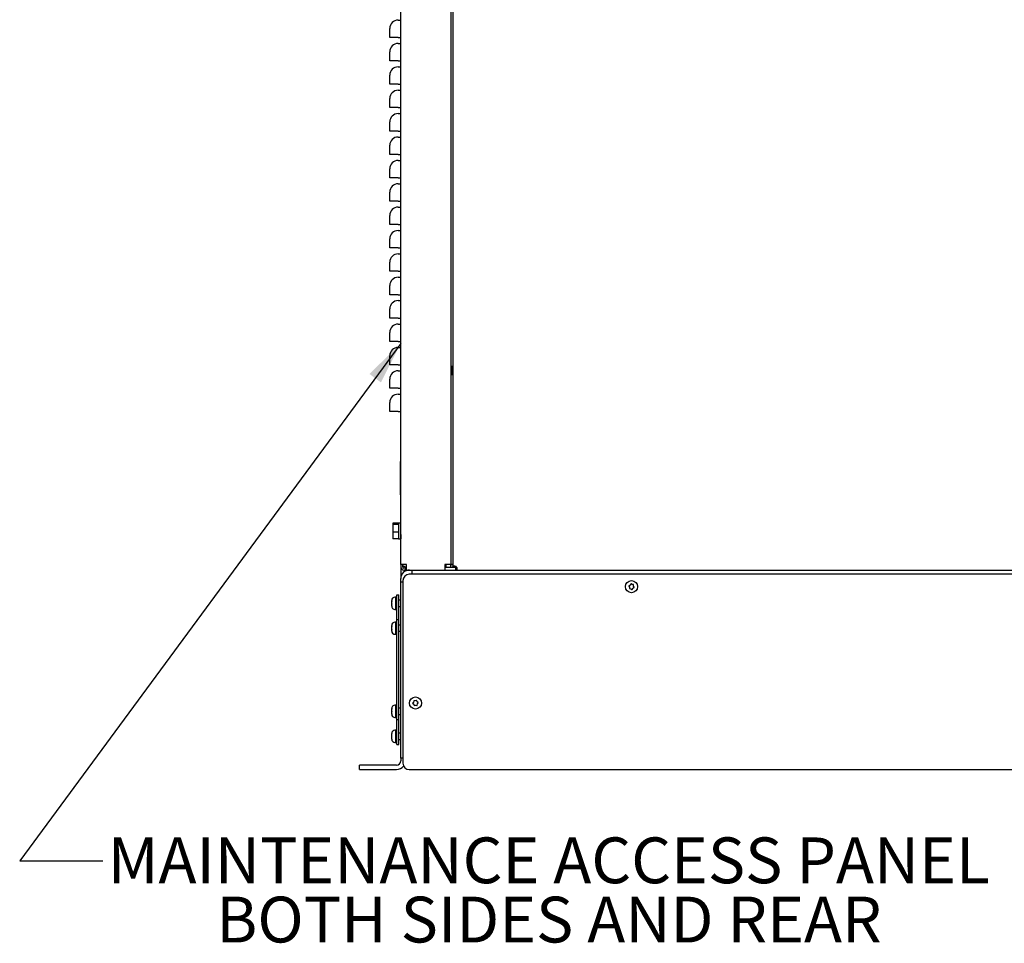
# Model space of a CAD drawing. Units: inches. Extents: x 0.1 to 16.7, y -11.3 to 10.7.
# Drawn here: x 11.8 to 14.8, y 4.9 to 7.7 of the extents above; entities that cross this region are included whole.
import ezdxf

# ---------------------------------------------------------------- set-up
doc = ezdxf.new("R2010")
doc.units = ezdxf.units.IN
doc.header["$MEASUREMENT"] = 0
doc.styles.add('SLDTEXTSTYLE0', font='TXT', dxfattribs={"width": 0.75})
doc.dimstyles.new('SLDDIMSTYLE3', dxfattribs={"dimtxt": 0.18, "dimasz": 0.13, "dimexe": 0, "dimexo": 0.0625, "dimgap": 0, "dimtad": 0, "dimtih": 1, "dimtoh": 1, "dimdec": 0, "dimrnd": 1e-09, "dimzin": 0, "dimdsep": 46, "dimtxsty": 'Standard', "dimsah": 1, "dimcen": 0.09, "dimadec": 0, "dimazin": 0, "dimtfac": 0.13, "dimtdec": 0, "dimtofl": 0, "dimtmove": 0, "dimatfit": 3, "dimfxl": 1, "dimfrac": 2, "dimtolj": 1, "dimtzin": 0, "dimarcsym": 0})

# ---------------------------------------------------------------- blocks, each defined once
blk = doc.blocks.new('SW_NOTE_0_1')
at = {"color": 0, "linetype": 'Continuous', "lineweight": 0, "char_height": 0.137795, "attachment_point": 2, "style": 'SLDTEXTSTYLE0'}
for s, insert in [('MAINTENANCE ACCESS PANEL', (1.3415, 0.0708)), ('BOTH SIDES AND REAR', (1.342, -0.1073))]:
    blk.add_mtext(s, dxfattribs=dict(at, insert=insert))

msp = doc.modelspace()

# ---------------------------------------------------------------- linework, layer by layer
at = {"color": 7, "linetype": 'Continuous', "lineweight": 25}
for p, q in [((12.9919, 6.04718), (12.9919, 9.11106)), ((13.1419, 9.11106), (13.1419, 6.04718)), ((13.14815, 9.05597), (13.14815, 6.04169)), ((12.9838, 7.68368), (12.9919, 7.68368)), ((12.9588, 7.63138), (12.9588, 7.65868)), ((12.9838, 7.63138), (12.9588, 7.63138)), ((12.9838, 7.63138), (12.9919, 7.63138)), ((12.9838, 7.61338), (12.9919, 7.61338)), ((12.9588, 7.56108), (12.9588, 7.58838)), ((12.9838, 7.56108), (12.9588, 7.56108)), ((12.9838, 7.56108), (12.9919, 7.56108)), ((12.9838, 7.54308), (12.9919, 7.54308)), ((12.9588, 7.49078), (12.9588, 7.51808)), ((12.9838, 7.49078), (12.9588, 7.49078)), ((12.9838, 7.49078), (12.9919, 7.49078)), ((12.9838, 7.47278), (12.9919, 7.47278)), ((12.9588, 7.42048), (12.9588, 7.44778)), ((12.9838, 7.42048), (12.9588, 7.42048)), ((12.9838, 7.42048), (12.9919, 7.42048)), ((12.9588, 7.35018), (12.9588, 7.37748)), ((12.9838, 7.40248), (12.9919, 7.40248)), ((12.9838, 7.35018), (12.9588, 7.35018)), ((12.9838, 7.35018), (12.9919, 7.35018)), ((12.9838, 7.33218), (12.9919, 7.33218)), ((12.9588, 7.27988), (12.9588, 7.30718)), ((12.9838, 7.27988), (12.9588, 7.27988)), ((12.9838, 7.27988), (12.9919, 7.27988)), ((12.9838, 7.26188), (12.9919, 7.26188)), ((12.9588, 7.20958), (12.9588, 7.23688)), ((12.9838, 7.20958), (12.9588, 7.20958)), ((12.9838, 7.20958), (12.9919, 7.20958)), ((12.9838, 7.19158), (12.9919, 7.19158)), ((12.9588, 7.13928), (12.9588, 7.16658)), ((12.9838, 7.13928), (12.9588, 7.13928)), ((12.9838, 7.13928), (12.9919, 7.13928)), ((12.9838, 7.12128), (12.9919, 7.12128)), ((12.9588, 7.06898), (12.9588, 7.09628)), ((12.9838, 7.06898), (12.9588, 7.06898)), ((12.9838, 7.06898), (12.9919, 7.06898)), ((12.9838, 7.05098), (12.9919, 7.05098)), ((12.9588, 6.99868), (12.9588, 7.02598)), ((12.9838, 6.99868), (12.9588, 6.99868)), ((12.9838, 6.99868), (12.9919, 6.99868)), ((12.9838, 6.98068), (12.9919, 6.98068)), ((12.9588, 6.92838), (12.9588, 6.95568)), ((12.9838, 6.92838), (12.9588, 6.92838)), ((12.9838, 6.92838), (12.9919, 6.92838)), ((12.9838, 6.91038), (12.9919, 6.91038)), ((12.9588, 6.85808), (12.9588, 6.88538)), ((12.9838, 6.85808), (12.9588, 6.85808)), ((12.9838, 6.85808), (12.9919, 6.85808)), ((12.9588, 6.78778), (12.9588, 6.81508)), ((12.9838, 6.84008), (12.9919, 6.84008)), ((12.9838, 6.78778), (12.9588, 6.78778)), ((12.9838, 6.78778), (12.9919, 6.78778)), ((12.9838, 6.76978), (12.9919, 6.76978)), ((12.9588, 6.71748), (12.9588, 6.74478)), ((12.9838, 6.71748), (12.9588, 6.71748)), ((12.9838, 6.71748), (12.9919, 6.71748)), ((12.9838, 6.69948), (12.9919, 6.69948)), ((12.9588, 6.64718), (12.9588, 6.67448)), ((12.9838, 6.64718), (12.9588, 6.64718)), ((12.9838, 6.64718), (12.9919, 6.64718)), ((13.14815, 6.64258), (13.14565, 6.64258)), ((13.14565, 6.64258), (13.14565, 6.61758)), ((12.9588, 6.57688), (12.9588, 6.60418)), ((12.9838, 6.62918), (12.9919, 6.62918)), ((13.14565, 6.61758), (13.14815, 6.61758)), ((12.9838, 6.57688), (12.9588, 6.57688)), ((12.9838, 6.57688), (12.9919, 6.57688)), ((12.9838, 6.55888), (12.9919, 6.55888)), ((12.9588, 6.50658), (12.9588, 6.53388)), ((12.9838, 6.50658), (12.9588, 6.50658)), ((12.9838, 6.50658), (12.9919, 6.50658)), ((12.9913, 6.25598), (12.9913, 6.35598)), ((12.9913, 6.35598), (12.9914, 6.35598)), ((12.9914, 6.36223), (12.9919, 6.36223)), ((12.9914, 6.36223), (12.9914, 6.13723)), ((12.9913, 6.25598), (12.9914, 6.25598)), ((12.98488, 6.17069), (12.96788, 6.17069)), ((12.96788, 6.17069), (12.96788, 6.16738)), ((12.98488, 6.16738), (12.96788, 6.16738)), ((12.96788, 6.16738), (12.96788, 6.14417)), ((12.9914, 6.17122), (12.98488, 6.17122)), ((12.98488, 6.17122), (12.98488, 6.16778)), ((12.98488, 6.16778), (12.98488, 6.16738)), ((12.98488, 6.16738), (12.98488, 6.1646)), ((12.98488, 6.1646), (12.98488, 6.14696)), ((12.98488, 6.14417), (12.96788, 6.14417)), ((12.96788, 6.14417), (12.96788, 6.12426)), ((12.98488, 6.14696), (12.98488, 6.14417)), ((12.98488, 6.14417), (12.98488, 6.14178)), ((12.98488, 6.14144), (12.98488, 6.12672)), ((12.9914, 6.13723), (12.9919, 6.13723)), ((12.99188, 6.13723), (12.99188, 6.12372)), ((12.99188, 6.13497), (12.9919, 6.13497)), ((12.98488, 6.12426), (12.96788, 6.12426)), ((12.98488, 6.12665), (12.98488, 6.12426)), ((12.98488, 6.12426), (12.98488, 6.12372)), ((12.98488, 6.12372), (12.99188, 6.12372)), ((13.00098, 6.04718), (12.9919, 6.04718)), ((12.9919, 6.04718), (12.9919, 6.03916)), ((12.99788, 6.03916), (12.99788, 6.04718)), ((13.009, 6.04718), (13.00098, 6.04718)), ((13.009, 6.03916), (13.009, 6.04718)), ((13.1248, 6.04718), (13.1248, 6.03916)), ((13.13282, 6.04718), (13.1248, 6.04718)), ((13.12688, 6.04718), (13.12688, 6.03916)), ((13.1419, 6.04718), (13.13282, 6.04718)), ((13.1419, 6.04718), (13.145, 6.04718)), ((13.1419, 6.03758), (13.1419, 6.04718)), ((13.14815, 6.04718), (13.145, 6.04718)), ((13.14815, 6.04169), (13.15413, 6.04169)), ((13.14815, 6.04169), (13.14815, 6.03884)), ((13.15413, 6.03884), (13.15413, 6.04169)), ((12.9919, 6.03916), (12.9919, 6.00413)), ((13.00622, 6.03606), (13.00098, 6.03606)), ((13.00622, 6.03008), (13.00098, 6.03008)), ((13.009, 6.03884), (13.00367, 6.03884)), ((13.00622, 6.03606), (13.00622, 6.03008)), ((13.00622, 6.03606), (13.009, 6.03606)), ((13.009, 6.03008), (13.00622, 6.03008)), ((13.009, 6.03008), (13.009, 6.03916)), ((13.009, 6.03008), (13.1248, 6.03008)), ((16.3546, 6.01758), (13.0172, 6.01758)), ((13.0263, 6.01758), (13.0263, 6.03008)), ((13.1248, 6.03916), (13.1248, 6.03008)), ((13.1597, 6.03758), (13.1248, 6.03758)), ((13.1248, 6.03008), (13.15692, 6.03008)), ((13.12688, 6.03916), (13.12688, 6.03758)), ((13.14815, 6.03884), (13.15413, 6.03884)), ((13.15413, 6.03884), (13.15723, 6.03884)), ((13.15692, 6.03008), (13.15692, 6.03606)), ((13.15976, 6.03606), (13.15692, 6.03606)), ((13.15692, 6.03008), (13.15976, 6.03008)), ((13.15723, 6.03884), (13.15982, 6.03884)), ((13.15976, 6.03606), (13.15976, 6.03008)), ((13.15976, 6.03008), (16.22404, 6.03008)), ((12.9919, 5.99508), (12.9919, 6.00413)), ((12.9919, 5.46448), (12.9919, 5.99508)), ((12.9919, 5.99508), (12.9984, 5.99508)), ((12.9984, 5.99878), (12.9984, 5.44888)), ((13.67824, 5.98299), (13.67753, 5.98261)), ((13.67753, 5.98261), (13.67791, 5.9819)), ((13.68154, 5.98476), (13.67824, 5.98299)), ((13.68348, 5.98792), (13.68154, 5.98476)), ((13.6839, 5.9886), (13.68348, 5.98792)), ((13.68459, 5.98818), (13.6839, 5.9886)), ((13.68777, 5.9862), (13.68459, 5.98818)), ((13.69148, 5.98609), (13.68777, 5.9862)), ((13.69228, 5.98607), (13.69148, 5.98609)), ((13.69214, 5.98152), (13.69226, 5.98526)), ((13.69226, 5.98526), (13.69228, 5.98607)), ((12.97992, 5.88008), (12.97992, 5.95508)), ((12.97992, 5.95508), (12.9859, 5.95508)), ((12.9859, 5.88008), (12.9859, 5.95508)), ((13.67791, 5.9819), (13.67967, 5.97864)), ((13.67955, 5.9749), (13.67952, 5.97409)), ((13.67952, 5.97409), (13.68033, 5.97407)), ((13.67967, 5.97864), (13.67955, 5.9749)), ((13.68033, 5.97407), (13.68403, 5.97396)), ((13.68403, 5.97396), (13.68721, 5.97199)), ((13.68721, 5.97199), (13.6879, 5.97156)), ((13.6879, 5.97156), (13.68832, 5.97225)), ((13.68832, 5.97225), (13.69027, 5.9754)), ((13.69027, 5.9754), (13.69357, 5.97717)), ((13.6939, 5.97826), (13.69214, 5.98152)), ((13.69357, 5.97717), (13.69428, 5.97755)), ((13.69428, 5.97755), (13.6939, 5.97826)), ((12.96442, 5.93609), (12.96442, 5.93828)), ((12.96444, 5.93607), (12.96442, 5.93609)), ((12.96442, 5.93609), (12.96442, 5.93526)), ((12.96442, 5.93526), (12.96444, 5.93607)), ((12.96442, 5.92825), (12.96442, 5.93526)), ((12.96444, 5.92755), (12.96442, 5.92825)), ((12.96442, 5.92825), (12.96442, 5.92717)), ((12.96442, 5.92717), (12.96444, 5.92755)), ((12.96442, 5.92224), (12.96442, 5.92717)), ((12.97692, 5.94828), (12.97442, 5.94828)), ((12.97692, 5.93422), (12.97692, 5.94828)), ((12.97992, 5.93928), (12.97692, 5.93928)), ((12.97692, 5.91188), (12.97692, 5.93422)), ((12.9919, 5.93928), (12.9859, 5.93928)), ((12.96444, 5.92156), (12.96442, 5.92224)), ((12.96442, 5.92224), (12.96442, 5.92199)), ((12.96442, 5.92188), (12.96442, 5.92199)), ((12.96442, 5.92199), (12.96444, 5.92156)), ((12.97442, 5.91188), (12.97692, 5.91188)), ((12.97692, 5.92088), (12.97992, 5.92088)), ((12.9859, 5.92088), (12.9919, 5.92088)), ((12.97692, 5.87328), (12.97442, 5.87328)), ((12.97692, 5.87193), (12.97692, 5.87328)), ((12.97692, 5.83688), (12.97692, 5.87193)), ((12.97992, 5.86428), (12.97692, 5.86428)), ((12.9859, 5.88008), (12.97992, 5.88008)), ((12.97992, 5.58008), (12.97992, 5.88008)), ((12.9859, 5.58008), (12.9859, 5.88008)), ((12.9919, 5.86428), (12.9859, 5.86428)), ((12.96442, 5.86054), (12.96442, 5.86328)), ((12.96444, 5.86044), (12.96442, 5.86054)), ((12.96442, 5.86054), (12.96442, 5.86015)), ((12.96442, 5.85964), (12.96444, 5.86044)), ((12.96442, 5.86015), (12.96442, 5.85964)), ((12.96442, 5.85251), (12.96442, 5.85964)), ((12.96444, 5.85177), (12.96442, 5.85251)), ((12.96442, 5.85251), (12.96442, 5.85146)), ((12.96442, 5.85146), (12.96444, 5.85177)), ((12.96442, 5.84705), (12.96442, 5.85146)), ((12.96444, 5.84641), (12.96442, 5.84705)), ((12.96442, 5.84705), (12.96442, 5.8469)), ((12.96442, 5.84688), (12.96442, 5.8469)), ((12.96442, 5.8469), (12.96444, 5.84641)), ((12.97442, 5.83688), (12.97692, 5.83688)), ((12.97692, 5.84588), (12.97992, 5.84588)), ((12.9859, 5.84588), (12.9919, 5.84588)), ((13.0277, 5.62991), (13.02719, 5.62929)), ((13.02719, 5.62929), (13.02781, 5.62878)), ((13.0301, 5.63279), (13.0277, 5.62991)), ((13.02781, 5.62878), (13.03066, 5.62641)), ((13.03073, 5.63644), (13.0301, 5.63279)), ((13.03086, 5.63723), (13.03073, 5.63644)), ((13.03166, 5.6371), (13.03086, 5.63723)), ((13.03535, 5.63646), (13.03166, 5.6371)), ((13.03882, 5.63774), (13.03535, 5.63646)), ((13.03958, 5.63802), (13.03882, 5.63774)), ((13.03986, 5.63727), (13.03958, 5.63802)), ((13.04115, 5.63375), (13.03986, 5.63727)), ((13.04108, 5.62372), (13.0417, 5.62737)), ((13.044, 5.63138), (13.04115, 5.63375)), ((13.0417, 5.62737), (13.0441, 5.63025)), ((13.04462, 5.63087), (13.044, 5.63138)), ((13.0441, 5.63025), (13.04462, 5.63087)), ((12.96442, 5.6121), (12.96442, 5.61328)), ((12.96442, 5.61144), (12.96444, 5.61223)), ((12.96444, 5.61223), (12.96442, 5.6121)), ((12.96442, 5.6121), (12.96442, 5.61145)), ((12.96442, 5.61145), (12.96442, 5.61144)), ((12.96442, 5.60491), (12.96442, 5.61144)), ((12.96444, 5.60429), (12.96442, 5.60491)), ((12.96442, 5.60491), (12.96442, 5.60378)), ((12.96442, 5.60378), (12.96444, 5.60429)), ((12.96442, 5.5979), (12.96442, 5.60378)), ((12.96444, 5.59714), (12.96442, 5.5979)), ((12.96442, 5.5979), (12.96442, 5.59742)), ((12.96442, 5.59688), (12.96442, 5.59742)), ((12.96442, 5.59742), (12.96444, 5.59714)), ((12.97692, 5.62328), (12.97442, 5.62328)), ((12.97692, 5.62321), (12.97692, 5.62328)), ((12.97692, 5.58688), (12.97692, 5.62321)), ((12.97992, 5.61428), (12.97692, 5.61428)), ((12.9919, 5.61428), (12.9859, 5.61428)), ((13.03066, 5.62641), (13.03195, 5.6229)), ((13.03195, 5.6229), (13.03223, 5.62214)), ((13.03223, 5.62214), (13.03298, 5.62242)), ((13.03298, 5.62242), (13.03646, 5.62371)), ((13.03646, 5.62371), (13.04015, 5.62307)), ((13.04015, 5.62307), (13.04094, 5.62293)), ((13.04094, 5.62293), (13.04108, 5.62372)), ((12.97442, 5.58688), (12.97692, 5.58688)), ((12.97692, 5.59588), (12.97992, 5.59588)), ((12.97992, 5.50508), (12.97992, 5.58008)), ((12.9859, 5.58008), (12.97992, 5.58008)), ((12.9859, 5.59588), (12.9919, 5.59588)), ((12.9859, 5.50508), (12.9859, 5.58008)), ((12.96442, 5.53826), (12.96444, 5.53883)), ((12.96444, 5.53883), (12.96442, 5.53826)), ((12.96444, 5.5388), (12.96442, 5.53828)), ((12.96442, 5.53826), (12.96442, 5.53828)), ((12.96442, 5.53467), (12.96442, 5.53826)), ((12.97692, 5.54828), (12.97442, 5.54828)), ((12.97692, 5.54586), (12.97692, 5.54828)), ((12.97692, 5.51188), (12.97692, 5.54586)), ((12.97992, 5.53928), (12.97692, 5.53928)), ((12.9919, 5.53928), (12.9859, 5.53928)), ((12.96444, 5.53447), (12.96442, 5.53467)), ((12.96442, 5.53467), (12.96442, 5.53465)), ((12.96442, 5.53369), (12.96444, 5.53447)), ((12.96442, 5.53367), (12.96442, 5.53427)), ((12.96442, 5.52649), (12.96442, 5.53369)), ((12.96444, 5.52572), (12.96442, 5.52649)), ((12.96442, 5.52649), (12.96442, 5.52647)), ((12.96442, 5.52549), (12.96442, 5.52607)), ((12.96442, 5.52551), (12.96444, 5.52572)), ((12.96442, 5.5219), (12.96442, 5.52551)), ((12.96442, 5.5219), (12.96444, 5.52133)), ((12.96444, 5.52133), (12.96442, 5.5219)), ((12.96442, 5.5219), (12.96442, 5.5219)), ((12.96442, 5.52188), (12.96444, 5.52134)), ((12.97442, 5.51188), (12.97692, 5.51188)), ((12.97692, 5.52088), (12.97992, 5.52088)), ((12.9859, 5.52088), (12.9919, 5.52088)), ((12.97992, 5.50508), (12.9859, 5.50508)), ((12.9984, 5.46448), (12.9919, 5.46448)), ((12.9919, 5.46448), (12.9919, 5.45603)), ((12.86785, 5.43008), (12.86785, 5.44353)), ((12.9794, 5.44353), (12.86785, 5.44353)), ((12.86785, 5.43008), (12.9794, 5.43008)), ((13.0172, 5.43008), (16.3546, 5.43008))]:
    msp.add_line(p, q, dxfattribs=at)
for centre in [(13.6859, 5.98008), (13.0359, 5.63008)]:
    msp.add_circle(centre, 0.0182, dxfattribs=at)
for centre, radius, start, end in [((12.9838, 7.65868), 0.025, 90, 180), ((12.9838, 7.58838), 0.025, 90, 180), ((12.9838, 7.51808), 0.025, 90, 180), ((12.9838, 7.44778), 0.025, 90, 180), ((12.9838, 7.37748), 0.025, 90, 180), ((12.9838, 7.30718), 0.025, 90, 180), ((12.9838, 7.23688), 0.025, 90, 180), ((12.9838, 7.16658), 0.025, 90, 180), ((12.9838, 7.09628), 0.025, 90, 180), ((12.9838, 7.02598), 0.025, 90, 180), ((12.9838, 6.95568), 0.025, 90, 180), ((12.9838, 6.88538), 0.025, 90, 180), ((12.9838, 6.81508), 0.025, 90, 180), ((12.9838, 6.74478), 0.025, 90, 180), ((12.9838, 6.67448), 0.025, 90, 180), ((12.9838, 6.60418), 0.025, 90, 180), ((12.9838, 6.53388), 0.025, 90, 180), ((12.9979, 6.03608), 0.0064, 25.58547, 61.23293), ((13.15415, 6.03608), 0.0064, 28.76707, 61.23293), ((13.00098, 6.03916), 0.00908, 180, 270), ((13.01785, 6.00413), 0.02595, 90, 180), ((13.00098, 6.03916), 0.0031, 180, 270), ((13.0172, 5.99878), 0.0188, 90, 180), ((12.97442, 5.93828), 0.01, 90, 180), ((12.97442, 5.92188), 0.01, 180, 270), ((12.97442, 5.86328), 0.01, 90, 180), ((12.97442, 5.84688), 0.01, 180, 270), ((12.97442, 5.61328), 0.01, 90, 180), ((12.97442, 5.59688), 0.01, 180, 270), ((12.97442, 5.53828), 0.01, 90, 177.01053), ((12.97442, 5.52188), 0.01, 183.12016, 270), ((12.9794, 5.45603), 0.0125, 270, 0), ((12.9794, 5.45603), 0.02595, 270, 323.64369), ((13.0172, 5.44888), 0.0188, 180, 270)]:
    msp.add_arc(centre, radius, start, end, dxfattribs=at)
for points, knots in [([(12.99849, 6.04203), (12.99863, 6.04202), (12.99943, 6.04193), (13.00028, 6.0418), (13.00098, 6.04169)], [0, 0, 0, 0, 0.1749723, 1, 1, 1, 1]), ([(13.14815, 6.04169), (13.14825, 6.04188), (13.14845, 6.04229), (13.14992, 6.04239), (13.15164, 6.04234), (13.15328, 6.04221), (13.15518, 6.042), (13.15654, 6.04179), (13.15723, 6.04169)], [0, 0, 0, 0, 0.214842, 0.4509994, 0.5785661, 0.712445, 0.8528589, 1, 1, 1, 1]), ([(13.15976, 6.03916), (13.15996, 6.03815), (13.16036, 6.03603), (13.16046, 6.03357), (13.16041, 6.03192), (13.16028, 6.03091), (13.16007, 6.03022), (13.15987, 6.03013), (13.15976, 6.03008)], [0, 0, 0, 0, 0.214842, 0.4509994, 0.5785661, 0.712445, 0.8528589, 1, 1, 1, 1])]:
    msp.add_open_spline(points, degree=3, knots=knots, dxfattribs=at)

# ---------------------------------------------------------------- block references
at = {"color": 7, "linetype": 'Continuous', "lineweight": 0}
msp.add_blockref('SW_NOTE_0_1', (12.0956, 5.15521), dxfattribs=at)

# ---------------------------------------------------------------- leaders
msp.add_leader([(12.9919, 6.7117), (11.8456, 5.15521), (12.0956, 5.15521)], dimstyle='SLDDIMSTYLE3', dxfattribs=at)

doc.saveas('drawing.dxf')
